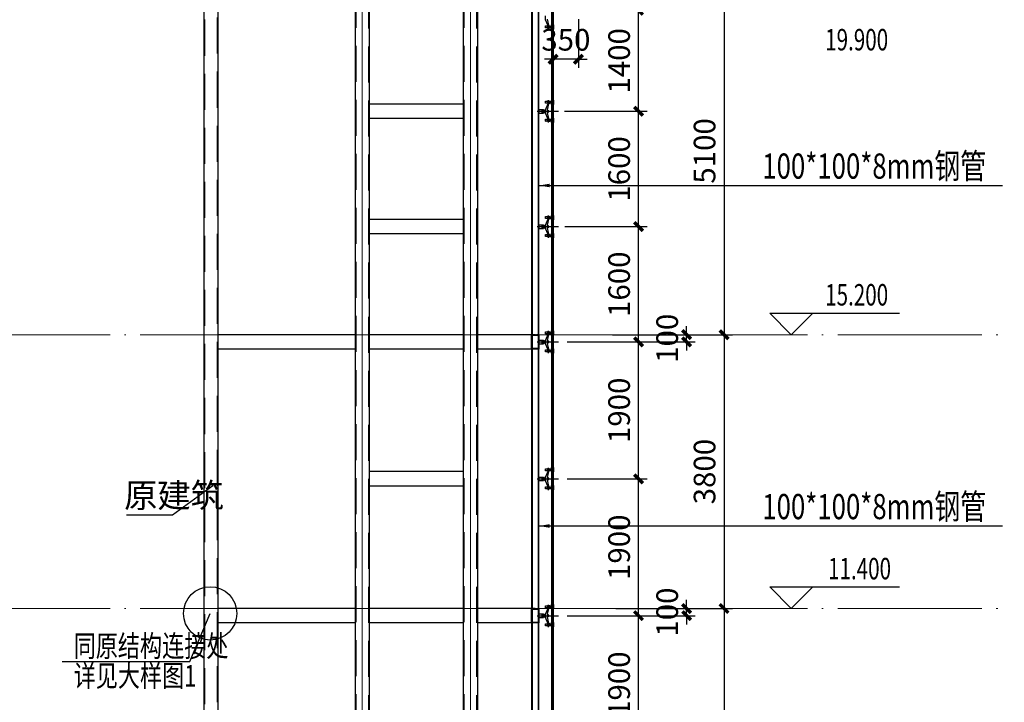
# Model space of a CAD drawing. Extents: x 448346 to 728313, y 10112 to 235455.
# Drawn here: x 670423 to 684089, y 84769 to 94241 of the extents above; entities that cross this region are included whole.
import ezdxf

# ---------------------------------------------------------------- set-up
doc = ezdxf.new("R2010")
doc.units = 0
doc.header["$LTSCALE"] = 1000
doc.header["$MEASUREMENT"] = 0
for name, pattern in [('CENTER', [50.8, 31.75, -6.35, 6.35, -6.35]), ('DASHED', [0.75, 0.5, -0.25]), ('DASHED2', [0.375, 0.25, -0.125]), ('DOTE', [2.42, 2, -0.2, 0.02, -0.2]), ('HIDDEN', [0.375, 0.25, -0.125])]:
    doc.linetypes.add(name, pattern=pattern)
for name, color, linetype in [('BZ', 1, 'Continuous'), ('CEN', 6, 'CENTER'), ('DIM', 3, 'Continuous'), ('DIM_ELEV', 3, 'Continuous'), ('DIM_LEAD', 3, 'Continuous'), ('Gjfh', 2, 'Continuous'), ('hatch', 8, 'Continuous'), ('PUB_TAB', 7, 'Continuous'), ('PUB_TEXT', 7, 'Continuous'), ('Steel', 34, 'Continuous'), ('XC', 3, 'Continuous'), ('XX', 6, 'HIDDEN'), ('填充', 8, 'Continuous'), ('玻璃', 200, 'Continuous'), ('附件', 46, 'Continuous')]:
    doc.layers.add(name, color=color, linetype=linetype)
doc.layers.add('DOTE', color=1, linetype='DOTE', lineweight=5)
doc.styles.add('_TCH_DIM', font='SIMPLEX', dxfattribs={"bigfont": 'GBCBIG'})
doc.styles.add('HZ', font='romans.shx', dxfattribs={"width": 0.45, "bigfont": 'hztxt.shx'})
doc.styles.add('HZTXT', font='SIMPLEX', dxfattribs={"width": 0.75, "height": 0.2, "bigfont": 'HZTXT'})
doc.dimstyles.new('尺寸标注120', dxfattribs={"dimscale": 120, "dimtxt": 2.5, "dimasz": 1, "dimexe": 1, "dimexo": 1, "dimgap": 1, "dimtad": 1, "dimdec": 0, "dimzin": 12, "dimdsep": 46, "dimtxsty": 'HZ', "dimblk": 'ARCHTICK', "dimcen": 0, "dimclrd": 1, "dimclre": 1, "dimclrt": 2, "dimadec": 0, "dimazin": 3, "dimtfac": 1, "dimtdec": 0, "dimtix": 1, "dimtmove": 2, "dimatfit": 3, "dimfxl": 0, "dimtolj": 1, "dimtzin": 0, "dimarcsym": 0})
doc.dimstyles.new('文字标注100', dxfattribs={"dimscale": 100, "dimtxt": 3.5, "dimasz": 1.5, "dimexe": 1, "dimexo": 1, "dimgap": 1, "dimtad": 0, "dimdec": 1, "dimzin": 12, "dimdsep": 46, "dimtxsty": 'HZ', "dimblk": 'ARCHTICK', "dimcen": 0, "dimclrd": 256, "dimclre": 256, "dimclrt": 2, "dimadec": 0, "dimazin": 3, "dimtfac": 1, "dimtdec": 1, "dimtofl": 0, "dimtmove": 0, "dimatfit": 3, "dimfxl": 0, "dimtolj": 1, "dimtzin": 0, "dimarcsym": 0})
pattern_1 = [(45, (-53731.139, -3019.5992), (0.505139407, 1.852177825), [2.38125, -0.47625, 0, -0.47625])]

# ---------------------------------------------------------------- blocks, each defined once
blk = doc.blocks.new('20010008')
at = {"layer": 'XC'}
h = blk.add_hatch(dxfattribs=at)
h.set_pattern_fill('ANSI32', color=6, scale=2)
h.set_pattern_definition([(45, (158835.275, -216929.574), (-6.7351921, 6.7351921), []), (45, (158839.765, -216929.574), (-6.7351921, 6.7351921), [])])
h.paths.add_polyline_path([(8, 192), (8, 8), (92, 8), (92, 192)], flags=16)
h.paths.add_polyline_path([(0, 200), (0, 0), (100, 0), (100, 200)])
blk.add_lwpolyline([(0, 200), (0, 0), (100, 0), (100, 200), (0, 200)], dxfattribs=at)
blk.add_lwpolyline([(8, 192), (8, 8), (92, 8), (92, 192)], close=True, dxfattribs=at)
blk = doc.blocks.new('547g-')
at = {"layer": '填充'}
h = blk.add_hatch(dxfattribs=at)
h.set_pattern_fill('ANSI36', color=256, scale=0.3, style=0, double=1)
h.set_pattern_definition(pattern_1)
edge = h.paths.add_edge_path()
edge.add_line((5, 178), (6, 179))
edge.add_arc((0, 193), 14.7, 245.9959, 294.0041, ccw=False)
edge.add_line((-6, 179), (-5, 178))
edge.add_line((-5, 178), (-5, 172))
edge.add_line((-5, 172), (-5, 172))
edge.add_ellipse((0, 170), major_axis=(-5, 0), ratio=0.835453, start_angle=205.7774, end_angle=334.2226, ccw=False)
edge.add_line((5, 172), (5, 172))
edge.add_line((5, 172), (5, 178))
h = blk.add_hatch(dxfattribs=at)
h.set_pattern_fill('ANSI36', color=256, scale=0.3, style=0, double=1)
h.set_pattern_definition(pattern_1)
edge = h.paths.add_edge_path()
edge.add_line((5, 169), (5, 170))
edge.add_line((5, 170), (5, 170))
edge.add_ellipse((0, 170), major_axis=(-5, 0), ratio=0.835453, start_angle=1.5098, end_angle=178.4902, ccw=False)
edge.add_line((-5, 170), (-5, 170))
edge.add_line((-5, 170), (-5, 169))
edge.add_line((-5, 169), (-5, 169))
edge.add_line((-5, 169), (-5, 163))
edge.add_line((-5, 163), (-6, 162))
edge.add_arc((0, 146), 17.3, 69.6652, 110.3349, ccw=False)
edge.add_line((6, 162), (5, 163))
edge.add_line((5, 163), (5, 163))
edge.add_line((5, 163), (5, 169))
h = blk.add_hatch(dxfattribs=at)
h.set_pattern_fill('HONEY', color=256, scale=0.3, style=0, double=1)
h.set_pattern_definition([(360, (-53731.139, -3019.5992), (1.42875, 0.824889), [0.9525, -1.905]), (120, (-53731.139, -3019.5992), (-1.428749829, 0.824889296), [0.9525, -1.905]), (60, (-53731.139, -3019.5992), (1.71e-07, 1.649778296), [-1.905, 0.9525])])
edge = h.paths.add_edge_path()
edge.add_ellipse((0, 170), major_axis=(-5, 0), ratio=0.835453, start_angle=0, end_angle=360)
at = {"layer": '附件'}
h = blk.add_hatch(dxfattribs=at)
h.set_pattern_fill('ANSI37', color=256, scale=0.53, angle=180, style=0)
h.set_pattern_definition([(135, (-2e-10, 359.52), (1.189884, 1.189884), []), (45, (-2e-10, 359.52), (1.189884, -1.189884), [])])
h.paths.add_polyline_path([(-155, 181), (-155, 179), (-95, 179), (-95, 181)])
h = blk.add_hatch(dxfattribs=at)
h.set_pattern_fill('ANSI37', color=256, scale=0.53, angle=180, style=0)
h.set_pattern_definition([(225, (-7e-07, -18.96), (1.189884, -1.189884), []), (315, (-7e-07, -18.96), (1.189884, 1.189884), [])])
h.paths.add_polyline_path([(-155, 160), (-155, 162), (-95, 162), (-95, 160)])
h = blk.add_hatch(dxfattribs=at)
h.set_pattern_fill('ANSI37', color=256, scale=0.53, angle=180, style=0)
h.set_pattern_definition([(135, (250, 359.9), (1.189884, 1.189884), []), (45, (250, 359.9), (1.189884, -1.189884), [])])
h.paths.add_polyline_path([(95, 181), (95, 179), (155, 179), (155, 181)])
h = blk.add_hatch(dxfattribs=at)
h.set_pattern_fill('ANSI37', color=256, scale=0.53, angle=180, style=0)
h.set_pattern_definition([(225, (250, -18.58), (1.189884, -1.189884), []), (315, (250, -18.58), (1.189884, 1.189884), [])])
h.paths.add_polyline_path([(95, 160), (95, 162), (155, 162), (155, 160)])
at = {"color": 6}
for p, q in [((-144, 187), (-155, 185)), ((-95, 185), (-155, 185)), ((-155, 185), (-155, 181)), ((-155, 181), (-143, 181)), ((-155, 156), (-155, 160)), ((-155, 160), (-143, 160)), ((-95, 156), (-155, 156)), ((-144, 154), (-155, 156)), ((-106, 187), (-144, 187)), ((-141, 154), (-144, 154)), ((-107, 181), (-143, 181)), ((-107, 160), (-143, 160)), ((-107, 154), (-141, 154)), ((-141, 148), (-141, 154)), ((-131, 148), (-141, 148)), ((-117, 142), (-133, 142)), ((-133, 138), (-133, 142)), ((-117, 138), (-133, 138)), ((-118, 137), (-132, 137)), ((-132, 130), (-132, 137)), ((-118, 148), (-131, 148)), ((-131, 144), (-131, 148)), ((-118, 144), (-131, 144)), ((-109, 148), (-118, 148)), ((-118, 148), (-118, 144)), ((-118, 137), (-118, 130)), ((-117, 142), (-117, 138)), ((-106, 154), (-109, 154)), ((-109, 154), (-109, 148)), ((-107, 181), (-95, 181)), ((-107, 160), (-95, 160)), ((-95, 185), (-106, 187)), ((-95, 156), (-106, 154)), ((-95, 181), (-95, 185)), ((-95, 160), (-95, 156)), ((0, -43), (0, 250)), ((0, -43), (0, 203)), ((106, 187), (95, 185)), ((155, 185), (95, 185)), ((95, 185), (95, 181)), ((95, 181), (107, 181)), ((95, 160), (107, 160)), ((95, 156), (95, 160)), ((155, 156), (95, 156)), ((106, 154), (95, 156)), ((144, 187), (106, 187)), ((109, 154), (106, 154)), ((143, 181), (107, 181)), ((143, 160), (107, 160)), ((142, 154), (109, 154)), ((109, 148), (109, 154)), ((118, 148), (109, 148)), ((133, 142), (117, 142)), ((117, 138), (117, 142)), ((133, 138), (117, 138)), ((118, 144), (118, 148)), ((131, 148), (118, 148)), ((131, 144), (118, 144)), ((132, 137), (118, 137)), ((118, 130), (118, 137)), ((131, 148), (131, 144)), ((141, 148), (131, 148)), ((132, 137), (132, 130)), ((133, 142), (133, 138)), ((141, 154), (141, 148)), ((144, 154), (141, 154)), ((143, 181), (155, 181)), ((143, 160), (155, 160)), ((155, 185), (144, 187)), ((155, 156), (144, 154)), ((155, 181), (155, 185)), ((155, 160), (155, 156)), ((-102, 118), (-148, 118)), ((-148, 106), (-148, 118)), ((-148, 106), (-102, 106)), ((-143, 121), (-140, 121)), ((-143, 118), (-143, 121)), ((-107, 118), (-143, 118)), ((-107, 106), (-143, 106)), ((-143, 103), (-143, 106)), ((-139, 103), (-143, 103)), ((-140, 121), (-140, 130)), ((-140, 130), (-132, 130)), ((-110, 121), (-140, 121)), ((-139, 74), (-139, 103)), ((-111, 103), (-139, 103)), ((-111, 74), (-139, 74)), ((-138, 73), (-139, 74)), ((-112, 73), (-138, 73)), ((-118, 130), (-132, 130)), ((-118, 130), (-110, 130)), ((-111, 74), (-112, 73)), ((-107, 103), (-111, 103)), ((-111, 103), (-111, 74)), ((-110, 130), (-110, 121)), ((-110, 121), (-107, 121)), ((-107, 121), (-107, 118)), ((-107, 106), (-107, 103)), ((-20, 99), (-102, 118)), ((-102, 118), (-102, 106)), ((-102, 106), (-26, 74)), ((26, 74), (-26, 74)), ((25, 42), (-25, 42)), ((-25, -21), (-25, 42)), ((25, 27), (-25, 27)), ((23, 74), (-23, 74)), ((17, 99), (-20, 99)), ((-19, 62), (-19, 74)), ((19, 62), (-19, 62)), ((-19, 62), (-17, 60)), ((17, 60), (-17, 60)), ((-12, 109), (-15, 107)), ((-15, 99), (-15, 107)), ((-15, 42), (-15, 60)), ((-14, 42), (-14, 60)), ((11, 109), (-12, 109)), ((-8, 99), (-8, 107)), ((-8, 27), (-8, 42)), ((8, 99), (8, 106)), ((11, 109), (15, 107)), ((14, 42), (14, 60)), ((15, 99), (15, 107)), ((15, 42), (15, 60)), ((20, 99), (17, 99)), ((17, 60), (19, 62)), ((19, 62), (19, 74)), ((102, 118), (20, 99)), ((25, -21), (25, 42)), ((102, 106), (26, 74)), ((148, 118), (102, 118)), ((102, 118), (102, 106)), ((102, 106), (148, 106)), ((107, 121), (110, 121)), ((107, 118), (107, 121)), ((143, 118), (107, 118)), ((143, 106), (107, 106)), ((107, 103), (107, 106)), ((111, 103), (107, 103)), ((110, 121), (110, 130)), ((110, 130), (118, 130)), ((140, 121), (110, 121)), ((111, 74), (111, 103)), ((139, 103), (111, 103)), ((139, 74), (111, 74)), ((112, 73), (111, 74)), ((138, 73), (112, 73)), ((132, 130), (118, 130)), ((132, 130), (140, 130)), ((139, 74), (138, 73)), ((143, 103), (139, 103)), ((139, 103), (139, 74)), ((140, 130), (140, 121)), ((140, 121), (143, 121)), ((143, 121), (143, 118)), ((143, 106), (143, 103)), ((148, 106), (148, 118)), ((-25, -21), (25, -21)), ((-25, -21), (25, -21))]:
    blk.add_line(p, q, dxfattribs=at)
at = {"color": 8, "linetype": 'DASHED2', "ltscale": 0.01}
for p, q in [((-141, 160), (-141, 181)), ((-109, 160), (-109, 181)), ((109, 160), (109, 181)), ((141, 160), (141, 181))]:
    blk.add_line(p, q, dxfattribs=at)
for p, q in [((-5, 172), (-5, 169)), ((5, 172), (5, 169))]:
    blk.add_line(p, q)
at = {"color": 6}
for centre, radius, start, end in [((-133, 144), 1.5, 270, 0), ((-133, 137), 1, 0, 90), ((-117, 144), 1.5, 180, 270), ((-117, 137), 1, 90, 180), ((117, 144), 1.5, 270, 0), ((117, 137), 1, 0, 90), ((133, 144), 1.5, 180, 270), ((133, 137), 1, 90, 180), ((0, 109), 11.4, 1.0599, 178.9401), ((-12, 105), 3.58, 22.7536, 88.095), ((0, 93), 16.2, 59.242, 120.2309), ((11, 105), 3.58, 91.905, 157.2464)]:
    blk.add_arc(centre, radius, start, end, dxfattribs=at)
at = {"layer": 'BZ'}
blk.add_line((6, 179), (-6, 179), dxfattribs=at)
at = {"layer": 'CEN'}
for p, q in [((115, 71), (115, 82)), ((135, 71), (135, 82))]:
    blk.add_line(p, q, dxfattribs=at)
at = {"layer": 'hatch'}
for p, q in [((-258, 178), (-141, 178)), ((-258, 172), (-141, 172)), ((-258, 169), (-141, 169)), ((-258, 163), (-141, 163)), ((-109, 178), (-5, 178)), ((-109, 172), (-5, 172)), ((-109, 169), (-5, 169)), ((-109, 163), (-5, 163)), ((109, 178), (5, 178)), ((109, 172), (5, 172)), ((109, 169), (5, 169)), ((109, 163), (5, 163)), ((250, 178, 0), (141, 178)), ((250, 172, 0), (141, 172)), ((250, 169, 0), (141, 169)), ((250, 163, 0), (141, 163))]:
    blk.add_line(p, q, dxfattribs=at)
at = {"layer": 'Steel'}
for p, q in [((-141, 171), (-258, 171)), ((-141, 170), (-258, 170)), ((-6, 171), (-109, 171)), ((-6, 170), (-109, 170)), ((6, 171), (109, 171)), ((6, 170), (109, 170)), ((141, 171), (250, 171, 0)), ((141, 170), (250, 170, 0))]:
    blk.add_line(p, q, dxfattribs=at)
at = {"layer": '玻璃'}
for points in [[(-109, 171), (-6, 171), (-5, 172), (-5, 178), (-6, 179), (-258, 179)], [(-258, 171), (-141, 171)], [(-141, 170), (-258, 170)], [(-258, 162), (-141, 162)], [(-109, 162), (-6, 162), (-5, 163), (-5, 169), (-6, 170), (-109, 170)], [(109, 171), (6, 171), (5, 172), (5, 178), (6, 179), (109, 179)], [(109, 162), (6, 162), (5, 163), (5, 169), (6, 170), (109, 170)], [(141, 179), (250, 179)], [(250, 171), (141, 171)], [(141, 170), (250, 170)], [(250, 162), (141, 162)]]:
    blk.add_lwpolyline(points, dxfattribs=at)
at = {"layer": '附件', "const_width": 0.76}
for points in [[(-141, 170), (-258, 170)], [(-6, 170), (-109, 170)], [(6, 170), (109, 170)], [(141, 170), (250, 170)]]:
    blk.add_lwpolyline(points, dxfattribs=at)
at = {"layer": '附件'}
for points in [[(-141, 170), (-258, 170), (-258, 171), (-141, 171)], [(-109, 171), (-6, 171), (-6, 170), (-109, 170)], [(109, 171), (6, 171), (6, 170), (109, 170)], [(141, 170), (250, 170), (250, 171), (141, 171)]]:
    blk.add_lwpolyline(points, dxfattribs=at)
for points in [[(-155, 179), (-155, 181), (-95, 181), (-95, 179)], [(-155, 160), (-155, 162), (-95, 162), (-95, 160)], [(95, 179), (95, 181), (155, 181), (155, 179)], [(95, 160), (95, 162), (155, 162), (155, 160)]]:
    blk.add_lwpolyline(points, close=True, dxfattribs=at)
for centre, radius, start, end in [((0, 193), 14.7, 245.9959, 294.0041), ((0, 146), 17.3, 69.6652, 110.3349)]:
    blk.add_arc(centre, radius, start, end, dxfattribs=at)
blk.add_ellipse((0, 170), major_axis=(-5, 0), ratio=0.835453, dxfattribs=at)
blk = doc.blocks.new('_ArchTick')
at = {"color": 0, "linetype": 'ByBlock', "const_width": 0.4}
blk.add_lwpolyline([(-0.5, -0.5), (0.5, 0.5)], dxfattribs=at)
blk = doc.blocks.new('*D4067')
at = {"color": 1, "lineweight": -2, "transparency": 16777216}
for p, q in [((678020, 85970), (679133, 85970)), ((679013, 84070), (679013, 85970)), ((678020, 84070), (679133, 84070))]:
    blk.add_line(p, q, dxfattribs=at)
at = {"layer": 'Defpoints', "color": 0, "transparency": 16777216}
for p in [(677900, 85970, 0), (679013, 85970), (677900, 84070, 0)]:
    blk.add_point(p, dxfattribs=at)
at = {"color": 1, "lineweight": -2, "transparency": 16777216, "xscale": 120, "yscale": 120, "zscale": 120}
for p, rotation in [((679013, 85970), 90), ((679013, 84070), 270)]:
    blk.add_blockref('_ArchTick', p, dxfattribs=dict(at, rotation=rotation))
at = {"color": 2, "transparency": 16777216, "insert": (678743, 85020), "char_height": 300, "attachment_point": 5, "rotation": 90, "style": 'HZ'}
blk.add_mtext('\\A1;1900', dxfattribs=at)
blk = doc.blocks.new('*D4068')
at = {"color": 1, "lineweight": -2, "transparency": 16777216}
for p, q in [((678020, 87870), (679133, 87870)), ((679013, 85970), (679013, 87870)), ((678020, 85970), (679133, 85970))]:
    blk.add_line(p, q, dxfattribs=at)
at = {"layer": 'Defpoints', "color": 0, "transparency": 16777216}
for p in [(677900, 87870, 0), (679013, 87870), (677900, 85970, 0)]:
    blk.add_point(p, dxfattribs=at)
at = {"color": 1, "lineweight": -2, "transparency": 16777216, "xscale": 120, "yscale": 120, "zscale": 120}
for p, rotation in [((679013, 87870), 90), ((679013, 85970), 270)]:
    blk.add_blockref('_ArchTick', p, dxfattribs=dict(at, rotation=rotation))
at = {"color": 2, "transparency": 16777216, "insert": (678743, 86920), "char_height": 300, "attachment_point": 5, "rotation": 90, "style": 'HZ'}
blk.add_mtext('\\A1;1900', dxfattribs=at)
blk = doc.blocks.new('*D4069')
at = {"color": 1, "lineweight": -2, "transparency": 16777216}
for p, q in [((677988, 91370), (679133, 91370)), ((679013, 89770), (679013, 91370)), ((678020, 89770), (679133, 89770))]:
    blk.add_line(p, q, dxfattribs=at)
at = {"layer": 'Defpoints', "color": 0, "transparency": 16777216}
for p in [(677868, 91370, 0), (679013, 91370), (677900, 89770, 0)]:
    blk.add_point(p, dxfattribs=at)
at = {"color": 1, "lineweight": -2, "transparency": 16777216, "xscale": 120, "yscale": 120, "zscale": 120}
for p, rotation in [((679013, 91370), 90), ((679013, 89770), 270)]:
    blk.add_blockref('_ArchTick', p, dxfattribs=dict(at, rotation=rotation))
at = {"color": 2, "transparency": 16777216, "insert": (678743, 90570), "char_height": 300, "attachment_point": 5, "rotation": 90, "style": 'HZ'}
blk.add_mtext('\\A1;1600', dxfattribs=at)
blk = doc.blocks.new('*D4070')
at = {"color": 1, "lineweight": -2, "transparency": 16777216}
for p, q in [((677987, 92970), (679133, 92970)), ((679013, 91370), (679013, 92970)), ((677988, 91370), (679133, 91370))]:
    blk.add_line(p, q, dxfattribs=at)
at = {"layer": 'Defpoints', "color": 0, "transparency": 16777216}
for p in [(677867, 92970, 0), (679013, 92970), (677868, 91370, 0)]:
    blk.add_point(p, dxfattribs=at)
at = {"color": 1, "lineweight": -2, "transparency": 16777216, "xscale": 120, "yscale": 120, "zscale": 120}
for p, rotation in [((679013, 92970), 90), ((679013, 91370), 270)]:
    blk.add_blockref('_ArchTick', p, dxfattribs=dict(at, rotation=rotation))
at = {"color": 2, "transparency": 16777216, "insert": (678743, 92170), "char_height": 300, "attachment_point": 5, "rotation": 90, "style": 'HZ'}
blk.add_mtext('\\A1;1600', dxfattribs=at)
blk = doc.blocks.new('*D4071')
at = {"color": 1, "lineweight": -2, "transparency": 16777216}
for p, q in [((678303, 94370), (679133, 94370)), ((679013, 92970), (679013, 94370)), ((677987, 92970), (679133, 92970))]:
    blk.add_line(p, q, dxfattribs=at)
at = {"layer": 'Defpoints', "color": 0, "transparency": 16777216}
for p in [(678183, 94370, 0), (679013, 94370), (677867, 92970, 0)]:
    blk.add_point(p, dxfattribs=at)
at = {"color": 1, "lineweight": -2, "transparency": 16777216, "xscale": 120, "yscale": 120, "zscale": 120}
for p, rotation in [((679013, 94370), 90), ((679013, 92970), 270)]:
    blk.add_blockref('_ArchTick', p, dxfattribs=dict(at, rotation=rotation))
at = {"color": 2, "transparency": 16777216, "insert": (678743, 93670), "char_height": 300, "attachment_point": 5, "rotation": 90, "style": 'HZ'}
blk.add_mtext('\\A1;1400', dxfattribs=at)
blk = doc.blocks.new('*D4073')
at = {"color": 1, "lineweight": -2, "transparency": 16777216}
for p, q in [((678020, 89770), (679133, 89770)), ((679013, 87870), (679013, 89770)), ((678020, 87870), (679133, 87870))]:
    blk.add_line(p, q, dxfattribs=at)
at = {"layer": 'Defpoints', "color": 0, "transparency": 16777216}
for p in [(677900, 89770, 0), (679013, 89770), (677900, 87870, 0)]:
    blk.add_point(p, dxfattribs=at)
at = {"color": 1, "lineweight": -2, "transparency": 16777216, "xscale": 120, "yscale": 120, "zscale": 120}
for p, rotation in [((679013, 89770), 90), ((679013, 87870), 270)]:
    blk.add_blockref('_ArchTick', p, dxfattribs=dict(at, rotation=rotation))
at = {"color": 2, "transparency": 16777216, "insert": (678743, 88820), "char_height": 300, "attachment_point": 5, "rotation": 90, "style": 'HZ'}
blk.add_mtext('\\A1;1900', dxfattribs=at)
blk = doc.blocks.new('*D4075')
at = {"color": 1, "lineweight": -2, "transparency": 16777216}
for p, q in [((678713, 94970), (680319, 94970)), ((680199, 94970), (680199, 89870)), ((678650, 89870), (680319, 89870))]:
    blk.add_line(p, q, dxfattribs=at)
at = {"layer": 'Defpoints', "color": 0, "transparency": 16777216}
for p in [(678593, 94970), (678530, 89870), (680199, 89870)]:
    blk.add_point(p, dxfattribs=at)
at = {"color": 1, "lineweight": -2, "transparency": 16777216, "xscale": 120, "yscale": 120, "zscale": 120}
for p, rotation in [((680199, 94970), 90), ((680199, 89870), 270)]:
    blk.add_blockref('_ArchTick', p, dxfattribs=dict(at, rotation=rotation))
at = {"color": 2, "transparency": 16777216, "insert": (679929, 92420), "char_height": 300, "attachment_point": 5, "rotation": 90, "style": 'HZ'}
blk.add_mtext('\\A1;5100', dxfattribs=at)
blk = doc.blocks.new('*D4076')
at = {"color": 1, "lineweight": -2, "transparency": 16777216}
for p, q in [((678650, 89870), (680319, 89870)), ((680199, 89870), (680199, 86070)), ((678816, 86070), (680319, 86070))]:
    blk.add_line(p, q, dxfattribs=at)
at = {"layer": 'Defpoints', "color": 0, "transparency": 16777216}
for p in [(678530, 89870), (678696, 86070), (680199, 86070)]:
    blk.add_point(p, dxfattribs=at)
at = {"color": 1, "lineweight": -2, "transparency": 16777216, "xscale": 120, "yscale": 120, "zscale": 120}
for p, rotation in [((680199, 89870), 90), ((680199, 86070), 270)]:
    blk.add_blockref('_ArchTick', p, dxfattribs=dict(at, rotation=rotation))
at = {"color": 2, "transparency": 16777216, "insert": (679929, 87970), "char_height": 300, "attachment_point": 5, "rotation": 90, "style": 'HZ'}
blk.add_mtext('\\A1;3800', dxfattribs=at)
blk = doc.blocks.new('*D4077')
at = {"color": 1, "lineweight": -2, "transparency": 16777216}
for p, q in [((678816, 86070), (680319, 86070)), ((680199, 86070), (680199, 82270)), ((678816, 82270), (680319, 82270))]:
    blk.add_line(p, q, dxfattribs=at)
at = {"layer": 'Defpoints', "color": 0, "transparency": 16777216}
for p in [(678696, 86070), (678696, 82270), (680199, 82270)]:
    blk.add_point(p, dxfattribs=at)
at = {"color": 1, "lineweight": -2, "transparency": 16777216, "xscale": 120, "yscale": 120, "zscale": 120}
for p, rotation in [((680199, 86070), 90), ((680199, 82270), 270)]:
    blk.add_blockref('_ArchTick', p, dxfattribs=dict(at, rotation=rotation))
at = {"color": 2, "transparency": 16777216, "insert": (679929, 84170), "char_height": 300, "attachment_point": 5, "rotation": 90, "style": 'HZ'}
blk.add_mtext('\\A1;3800', dxfattribs=at)
blk = doc.blocks.new('*D4083')
at = {"color": 1, "lineweight": -2, "transparency": 16777216}
for p, q in [((679680, 89870), (679680, 89990)), ((678696, 89870), (679800, 89870)), ((679680, 89770), (679680, 89870)), ((678696, 89770), (679800, 89770)), ((679680, 89770), (679680, 89650))]:
    blk.add_line(p, q, dxfattribs=at)
at = {"layer": 'Defpoints', "color": 0, "transparency": 16777216}
for p in [(678576, 89870), (679680, 89870), (678576, 89770)]:
    blk.add_point(p, dxfattribs=at)
at = {"color": 1, "lineweight": -2, "transparency": 16777216, "xscale": 120, "yscale": 120, "zscale": 120}
for p, rotation in [((679680, 89870), 270), ((679680, 89770), 90)]:
    blk.add_blockref('_ArchTick', p, dxfattribs=dict(at, rotation=rotation))
at = {"color": 2, "transparency": 16777216, "insert": (679410, 89820), "char_height": 300, "attachment_point": 5, "rotation": 90, "style": 'HZ'}
blk.add_mtext('\\A1;100', dxfattribs=at)
blk = doc.blocks.new('*D4084')
at = {"color": 1, "lineweight": -2, "transparency": 16777216}
for p, q in [((679680, 86070), (679680, 86190)), ((678696, 86070), (679800, 86070)), ((678696, 85970), (679800, 85970)), ((679680, 85970), (679680, 86070)), ((679680, 85970), (679680, 85850))]:
    blk.add_line(p, q, dxfattribs=at)
at = {"layer": 'Defpoints', "color": 0, "transparency": 16777216}
for p in [(678576, 86070), (678576, 85970), (679680, 86070)]:
    blk.add_point(p, dxfattribs=at)
at = {"color": 1, "lineweight": -2, "transparency": 16777216, "xscale": 120, "yscale": 120, "zscale": 120}
for p, rotation in [((679680, 86070), 270), ((679680, 85970), 90)]:
    blk.add_blockref('_ArchTick', p, dxfattribs=dict(at, rotation=rotation))
at = {"color": 2, "transparency": 16777216, "insert": (679410, 86020), "char_height": 300, "attachment_point": 5, "rotation": 90, "style": 'HZ'}
blk.add_mtext('\\A1;100', dxfattribs=at)
blk = doc.blocks.new('*D4087')
at = {"color": 1, "lineweight": -2, "transparency": 16777216}
for p, q in [((678179, 94250), (678179, 93572)), ((677828, 94138), (677828, 93572)), ((677828, 93692), (677708, 93692)), ((678179, 93692), (677828, 93692)), ((678179, 93692), (678299, 93692))]:
    blk.add_line(p, q, dxfattribs=at)
at = {"layer": 'Defpoints', "color": 0, "transparency": 16777216}
for p in [(678179, 94370, 0), (677828, 94258), (677828, 93692)]:
    blk.add_point(p, dxfattribs=at)
at = {"color": 1, "lineweight": -2, "transparency": 16777216, "xscale": 120, "yscale": 120, "zscale": 120}
blk.add_blockref('_ArchTick', (677828, 93692), dxfattribs=at)
at = {"color": 1, "lineweight": -2, "transparency": 16777216, "xscale": 120, "yscale": 120, "zscale": 120, "rotation": 180}
blk.add_blockref('_ArchTick', (678179, 93692), dxfattribs=at)
at = {"color": 2, "transparency": 16777216, "insert": (678004, 93962), "char_height": 300, "attachment_point": 5, "style": 'HZ'}
blk.add_mtext('\\A1;350', dxfattribs=at)

msp = doc.modelspace()

# ---------------------------------------------------------------- hatches: boundary and pattern name
at = {"layer": '附件'}
h = msp.add_hatch(dxfattribs=at)
h.set_pattern_fill('ANSI37', color=256, scale=0.53, angle=180, style=0)
h.set_pattern_definition([(225, (-987050.3494, 502132.3958), (1.189883936, -1.189883936), []), (315, (-987050.3494, 502132.3958), (1.189883936, 1.189883936), [])])
h.paths.add_polyline_path([(677809.36, 94171.45), (677811.36, 94171.45), (677811.36, 94111.45), (677809.36, 94111.45)])
h = msp.add_hatch(dxfattribs=at)
h.set_pattern_fill('ANSI37', color=256, scale=0.53, angle=180, style=0)
h.set_pattern_definition([(135, (-987050.3494, 502510.8758), (1.189883936, 1.189883936), []), (45, (-987050.3494, 502510.8758), (1.189883936, -1.189883936), [])])
h.paths.add_polyline_path([(677830.88, 94171.45), (677828.88, 94171.45), (677828.88, 94111.45), (677830.88, 94111.45)])

# ---------------------------------------------------------------- linework, layer by layer
at = {"color": 6}
for p, q in [((677723.36, 94240.45, 0), (677723.36, 94292.45, 0)), ((677755.59, 94164.49, 0), (677723.36, 94240.45, 0)), ((677767.36, 94164.49, 0), (677748.59, 94246.06, 0)), ((677755.59, 94164.49, 0), (677755.59, 94118.41, 0)), ((677767.36, 94164.49, 0), (677755.59, 94164.49, 0)), ((677767.36, 94118.41, 0), (677767.36, 94164.49, 0)), ((677803.36, 94160.45, 0), (677805.8, 94171.45, 0)), ((677805.8, 94111.45, 0), (677805.8, 94171.45, 0)), ((677805.8, 94171.45, 0), (677809.36, 94171.45, 0)), ((677809.36, 94171.45, 0), (677809.36, 94159.45, 0)), ((677830.88, 94171.45, 0), (677830.88, 94159.45, 0)), ((677834.43, 94171.45, 0), (677830.88, 94171.45, 0)), ((677834.43, 94111.45, 0), (677834.43, 94171.45, 0)), ((677836.88, 94160.45, 0), (677834.43, 94171.45, 0)), ((677722.59, 94154.45, 0), (677723.59, 94155.45, 0)), ((677722.59, 94128.45, 0), (677722.59, 94154.45, 0)), ((677723.59, 94127.45, 0), (677722.59, 94128.45, 0)), ((677723.59, 94155.45, 0), (677752.59, 94155.45, 0)), ((677723.59, 94127.45, 0), (677723.59, 94155.45, 0)), ((677752.59, 94127.45, 0), (677723.59, 94127.45, 0)), ((677752.59, 94155.45, 0), (677752.59, 94159.45, 0)), ((677752.59, 94159.45, 0), (677755.59, 94159.45, 0)), ((677752.59, 94127.45, 0), (677752.59, 94155.45, 0)), ((677752.59, 94123.45, 0), (677752.59, 94127.45, 0)), ((677755.59, 94123.45, 0), (677752.59, 94123.45, 0)), ((677755.59, 94123.45, 0), (677755.59, 94159.45, 0)), ((677755.59, 94118.41, 0), (677767.36, 94118.41, 0)), ((677767.36, 94123.45, 0), (677767.36, 94159.45, 0)), ((677767.36, 94159.45, 0), (677770.36, 94159.45, 0)), ((677770.36, 94123.45, 0), (677767.36, 94123.45, 0)), ((677770.36, 94159.45, 0), (677770.36, 94156.45, 0)), ((677770.36, 94126.45, 0), (677770.36, 94156.45, 0)), ((677770.36, 94156.45, 0), (677779.36, 94156.45, 0)), ((677779.36, 94126.45, 0), (677770.36, 94126.45, 0)), ((677770.36, 94126.45, 0), (677770.36, 94123.45, 0)), ((677779.36, 94156.45, 0), (677779.36, 94148.45, 0)), ((677779.36, 94134.45, 0), (677779.36, 94148.45, 0)), ((677779.36, 94148.45, 0), (677786.91, 94148.45, 0)), ((677779.36, 94134.45, 0), (677779.36, 94126.45, 0)), ((677786.91, 94134.45, 0), (677779.36, 94134.45, 0)), ((677786.91, 94134.45, 0), (677786.91, 94148.45, 0)), ((677787.91, 94133.45, 0), (677787.91, 94149.45, 0)), ((677787.91, 94149.45, 0), (677791.91, 94149.45, 0)), ((677791.91, 94133.45, 0), (677787.91, 94133.45, 0)), ((677791.91, 94133.45, 0), (677791.91, 94149.45, 0)), ((677793.41, 94147.95, 0), (677797.36, 94147.95, 0)), ((677793.41, 94134.95, 0), (677793.41, 94147.95, 0)), ((677797.36, 94134.95, 0), (677793.41, 94134.95, 0)), ((677797.36, 94147.95, 0), (677797.36, 94157.45, 0)), ((677797.36, 94157.45, 0), (677803.36, 94157.45, 0)), ((677797.36, 94134.95, 0), (677797.36, 94147.95, 0)), ((677797.36, 94125.45, 0), (677797.36, 94134.95, 0)), ((677803.36, 94125.45, 0), (677797.36, 94125.45, 0)), ((677803.36, 94157.45, 0), (677803.36, 94160.45, 0)), ((677803.36, 94123.95, 0), (677803.36, 94157.45, 0)), ((677803.36, 94122.45, 0), (677803.36, 94125.45, 0)), ((677805.8, 94111.45, 0), (677803.36, 94122.45, 0)), ((677809.36, 94111.45, 0), (677805.8, 94111.45, 0)), ((677809.36, 94123.45, 0), (677809.36, 94159.45, 0)), ((677809.36, 94123.45, 0), (677809.36, 94111.45, 0)), ((677830.88, 94123.45, 0), (677830.88, 94159.45, 0)), ((677830.88, 94123.45, 0), (677830.88, 94111.45, 0)), ((677830.88, 94111.45, 0), (677834.43, 94111.45, 0)), ((677834.43, 94111.45, 0), (677836.88, 94122.45, 0)), ((677836.88, 94122.45, 0), (677836.88, 94160.45, 0))]:
    msp.add_line(p, q, dxfattribs=at)
at = {"color": 8, "linetype": 'DASHED2', "ltscale": 0.01}
for p, q in [((677809.36, 94157.45, 0), (677830.88, 94157.45, 0)), ((677809.36, 94125.45, 0), (677830.88, 94125.45, 0))]:
    msp.add_line(p, q, dxfattribs=at)
for points in [[(672978.5, 94991.42), (672978.5, 74269.82)], [(673178.5, 74269.82), (673178.5, 94991.42)], [(675078.5, 94629.82), (675078.5, 74619.82)], [(675278.5, 74619.82), (675278.5, 94629.82)], [(676578.5, 94629.82), (676578.5, 74619.82)], [(676778.5, 94629.82), (676778.5, 74619.82)]]:
    msp.add_lwpolyline(points)
at = {"linetype": 'DASHED'}
for points in [[(672988.5, 94991.42), (672988.5, 74269.82)], [(673168.5, 74269.82), (673168.5, 94991.42)], [(675088.5, 94629.82), (675088.5, 74619.82)], [(675268.5, 74619.82), (675268.5, 94629.82)], [(676588.5, 94629.82), (676588.5, 74619.82)], [(676768.5, 74619.82), (676768.5, 94629.82)]]:
    msp.add_lwpolyline(points, dxfattribs=at)
msp.add_circle((673066.77, 86002.21), 370.41)
at = {"color": 6}
for centre, radius, start, end in [((677786.91, 94149.45, 0), 1, 270, 0), ((677786.91, 94133.45, 0), 1, 0, 90), ((677793.41, 94149.45, 0), 1.5, 180, 270), ((677793.41, 94133.45, 0), 1.5, 90, 180)]:
    msp.add_arc(centre, radius, start, end, dxfattribs=at)
at = {"layer": 'CEN'}
for p, q in [((677720.42, 94151.45, 0), (677731.79, 94151.45, 0)), ((677720.42, 94131.45, 0), (677731.79, 94131.45, 0))]:
    msp.add_line(p, q, dxfattribs=at)
at = {"layer": 'DIM'}
msp.add_line((672783.91, 85335.93), (673066.77, 86002.21), dxfattribs=at)
msp.add_lwpolyline([(671011.09, 85335.93), (672783.91, 85335.93)], dxfattribs=at)
at = {"layer": 'DIM_ELEV'}
for p, q in [((681132.81, 89869.82, 0), (680832.81, 90169.82, 0)), ((680832.81, 90169.82, 0), (682632.81, 90169.82, 0)), ((681132.81, 89869.82, 0), (680832.81, 90169.82, 0)), ((680832.81, 90169.82, 0), (682632.81, 90169.82, 0)), ((681132.81, 89869.82, 0), (681432.81, 90169.82, 0)), ((681132.81, 89869.82, 0), (681432.81, 90169.82, 0)), ((681132.81, 86069.82, 0), (680832.81, 86369.82, 0)), ((680832.81, 86369.82, 0), (682632.81, 86369.82, 0)), ((681132.81, 86069.82, 0), (681432.81, 86369.82, 0))]:
    msp.add_line(p, q, dxfattribs=at)
at = {"layer": 'DIM_LEAD'}
for p, q in [((673103.95, 87771.87), (672543.26, 87367.23)), ((672543.26, 87367.23), (671904.27, 87367.23))]:
    msp.add_line(p, q, dxfattribs=at)
at = {"layer": 'DOTE', "linetype": 'CENTER', "ltscale": 0.5}
for p, q in [((675178.5, 95471.79), (675178.5, 74454.77)), ((676678.5, 95119), (676678.5, 74454.77)), ((675078.5, 89869.82), (672678.5, 89869.82)), ((677784.19, 89869.82), (675278.5, 89869.82)), ((675078.5, 86069.82), (672678.5, 86069.82)), ((677784.19, 86069.82), (675278.5, 86069.82))]:
    msp.add_line(p, q, dxfattribs=at)
at = {"layer": 'DOTE'}
for p, q in [((657577.45, 89869.82, 0), (691653.54, 89869.82, 0)), ((657577.45, 86069.82, 0), (691653.54, 86069.82, 0))]:
    msp.add_line(p, q, dxfattribs=at)
at = {"layer": 'Gjfh'}
for p, q in [((676578.5, 93069.82), (675278.5, 93069.82)), ((676578.5, 92869.82), (675278.5, 92869.82)), ((676578.5, 91469.82), (675278.5, 91469.82)), ((676578.5, 91269.82), (675278.5, 91269.82)), ((675078.5, 89869.82), (673178.5, 89869.82)), ((676578.5, 89869.82), (675278.5, 89869.82)), ((677578.5, 89869.82), (676778.5, 89869.82)), ((675078.5, 89669.82), (673178.5, 89669.82)), ((676578.5, 89669.82), (675278.5, 89669.82)), ((677578.5, 89669.82), (676778.5, 89669.82)), ((676578.5, 87969.82), (675278.5, 87969.82)), ((676578.5, 87769.82), (675278.5, 87769.82)), ((675078.5, 86069.82), (673178.5, 86069.82)), ((676578.5, 86069.82), (675278.5, 86069.82)), ((677578.5, 86069.82), (676778.5, 86069.82)), ((675078.5, 85869.82), (673178.5, 85869.82)), ((676578.5, 85869.82), (675278.5, 85869.82)), ((677578.5, 85869.82), (676778.5, 85869.82))]:
    msp.add_line(p, q, dxfattribs=at)
at = {"layer": 'hatch'}
for p, q in [((677812.36, 94157.45, 0), (677812.36, 94358.82)), ((677818.36, 94157.45, 0), (677818.36, 94358.82)), ((677821.5, 94157.45, 0), (677821.5, 94358.82)), ((677827.5, 94157.45, 0), (677827.5, 94358.82)), ((677812.36, 75669.82, 0), (677812.36, 94125.45, 0)), ((677818.36, 75669.82, 0), (677818.36, 94125.45, 0)), ((677821.5, 75669.82, 0), (677821.5, 94125.45, 0)), ((677827.5, 75669.82, 0), (677827.5, 94125.45, 0))]:
    msp.add_line(p, q, dxfattribs=at)
at = {"layer": 'Steel'}
for p, q in [((677819.36, 94357.82), (677819.36, 94157.45, 0)), ((677820.12, 94357.82), (677820.12, 94157.45, 0)), ((677819.36, 94125.45, 0), (677819.36, 75669.82, 0)), ((677820.12, 94125.45, 0), (677820.12, 75669.82, 0))]:
    msp.add_line(p, q, dxfattribs=at)
at = {"layer": 'XC'}
msp.add_lwpolyline([(677528.5, 82269.82), (677628.5, 82269.82), (677628.5, 94369.82), (677528.5, 94369.82)], close=True, dxfattribs=at)
at = {"layer": 'XX', "ltscale": 200}
msp.add_lwpolyline([(677534.5, 82269.82), (677622.5, 82269.82), (677622.5, 94369.82), (677534.5, 94369.82)], close=True, dxfattribs=at)
at = {"layer": '玻璃', "elevation": 0}
for points in [[(677811.36, 94157.45), (677811.36, 94357.82), (677812.36, 94358.82), (677818.36, 94358.82), (677819.36, 94357.82), (677819.36, 94157.45)], [(677820.12, 94157.45), (677820.12, 94357.82), (677821.5, 94358.82), (677827.5, 94358.82), (677828.5, 94357.82), (677828.5, 94157.45)], [(677811.36, 75669.82), (677811.36, 94125.45)], [(677819.36, 94125.45), (677819.36, 75669.82)], [(677820.12, 75669.82), (677820.12, 94125.45)], [(677828.5, 94125.45), (677828.5, 75669.82)]]:
    msp.add_lwpolyline(points, dxfattribs=at)
at = {"layer": '附件', "const_width": 0.76, "elevation": 0}
for points in [[(677819.74, 94357.82), (677819.74, 94157.45)], [(677819.74, 94125.45), (677819.74, 75669.82)]]:
    msp.add_lwpolyline(points, dxfattribs=at)
at = {"layer": '附件', "elevation": 0}
for points in [[(677820.12, 94157.45), (677820.12, 94357.82), (677819.36, 94357.82), (677819.36, 94157.45)], [(677819.36, 94125.45), (677819.36, 75669.82)], [(677820.12, 75669.82), (677820.12, 94125.45)]]:
    msp.add_lwpolyline(points, dxfattribs=at)
for points in [[(677809.36, 94171.45), (677811.36, 94171.45), (677811.36, 94111.45), (677809.36, 94111.45)], [(677828.88, 94171.45), (677830.88, 94171.45), (677830.88, 94111.45), (677828.88, 94111.45)]]:
    msp.add_lwpolyline(points, close=True, dxfattribs=at)

# ---------------------------------------------------------------- block references
at = {"layer": 'BZ', "rotation": 270}
for p in [(677649.46, 92969.82), (677649.46, 91369.82), (677649.46, 89769.82), (677649.46, 87869.82), (677649.46, 85969.82)]:
    msp.add_blockref('547g-', p, dxfattribs=at)
at = {"layer": 'XC', "xscale": -1}
for p in [(677628.5, 89669.82), (677628.5, 85869.82)]:
    msp.add_blockref('20010008', p, dxfattribs=at)

# ---------------------------------------------------------------- texts
at = {"layer": 'BZ', "color": 2, "style": 'HZ', "width": 0.75}
for p in [(680730.42, 92034.61, 0), (680730.42, 87309.76, 0)]:
    msp.add_text('100*100*8mm钢管', height=350, dxfattribs=at).set_placement(p)
at = {"layer": 'PUB_TAB', "style": 'HZTXT', "width": 0.75}
for s, p in [('同原结构连接处', (671171.82, 85401.01)), ('详见大样图1', (671171.82, 84987.17))]:
    msp.add_text(s, height=300, dxfattribs=at).set_placement(p)
at = {"layer": 'PUB_TEXT', "style": '_TCH_DIM', "width": 0.705882}
for s, p in [('19.900', (681602.81, 93814.82, 0)), ('15.200', (681602.81, 90274.82, 0)), ('11.400', (681642.81, 86474.82, 0))]:
    msp.add_text(s, height=297.5, dxfattribs=at).set_placement(p)
at = {"layer": 'PUB_TEXT', "style": '_TCH_DIM'}
msp.add_text('原建筑', height=337.589, dxfattribs=at).set_placement((671873.76, 87472.23))

# ---------------------------------------------------------------- dimensions: what is measured, and where the dimension line sits
for base, p1, p2, picture, middle in [((680198.67, 89869.82, 0), (678592.71, 94969.98, 0), (678530.11, 89869.82, 0), '*D4075', (679928.67, 92419.9, 0)), ((679012.71, 94369.82, 0), (677867.19, 92969.82), (678183.5, 94369.82, 0), '*D4071', (678742.71, 93669.82, 0)), ((679012.71, 92969.82, 0), (677868.22, 91369.82), (677867.19, 92969.82), '*D4070', (678742.71, 92169.82, 0)), ((679012.71, 91369.82, 0), (677899.88, 89769.82), (677868.22, 91369.82), '*D4069', (678742.71, 90569.82, 0)), ((679679.83, 89869.82, 0), (678576.3, 89769.82, 0), (678576.3, 89869.82, 0), '*D4083', (679409.83, 89819.82, 0)), ((680198.67, 86069.82, 0), (678530.11, 89869.82, 0), (678696.32, 86069.82, 0), '*D4076', (679928.67, 87969.82, 0)), ((679012.71, 89769.82, 0), (677899.88, 87869.82), (677899.88, 89769.82), '*D4073', (678742.71, 88819.82, 0)), ((679012.71, 87869.82, 0), (677899.88, 85969.82), (677899.88, 87869.82), '*D4068', (678742.71, 86919.82, 0)), ((679679.83, 86069.82, 0), (678576.3, 85969.82, 0), (678576.3, 86069.82, 0), '*D4084', (679409.83, 86019.82, 0)), ((680198.67, 82269.82, 0), (678696.32, 86069.82, 0), (678696.32, 82269.82, 0), '*D4077', (679928.67, 84169.82, 0)), ((679012.71, 85969.82, 0), (677899.88, 84069.82), (677899.88, 85969.82), '*D4067', (678742.71, 85019.82, 0))]:
    dim = msp.add_linear_dim(base=base, p1=p1, p2=p2, angle=90, dimstyle='尺寸标注120')
    dim.commit()
    dim.dimension.update_dxf_attribs({"geometry": picture, "text_midpoint": middle})
dim = msp.add_linear_dim(base=(677828.5, 93691.95, 0), p1=(678178.62, 94369.82, 0), p2=(677828.5, 94257.63, 0), dimstyle='尺寸标注120')
dim.commit()
dim.dimension.update_dxf_attribs({"geometry": '*D4087', "text_midpoint": (678003.56, 93961.95, 0)})

# ---------------------------------------------------------------- leaders
at = {"layer": 'BZ', "color": 3}
for points in [[(677628.5, 91940.17, 0), (684064.01, 91940.17, 0)], [(677628.5, 87215.33, 0), (684064.01, 87215.33, 0)]]:
    msp.add_leader(points, dimstyle='文字标注100', dxfattribs=at)

doc.saveas('drawing.dxf')
